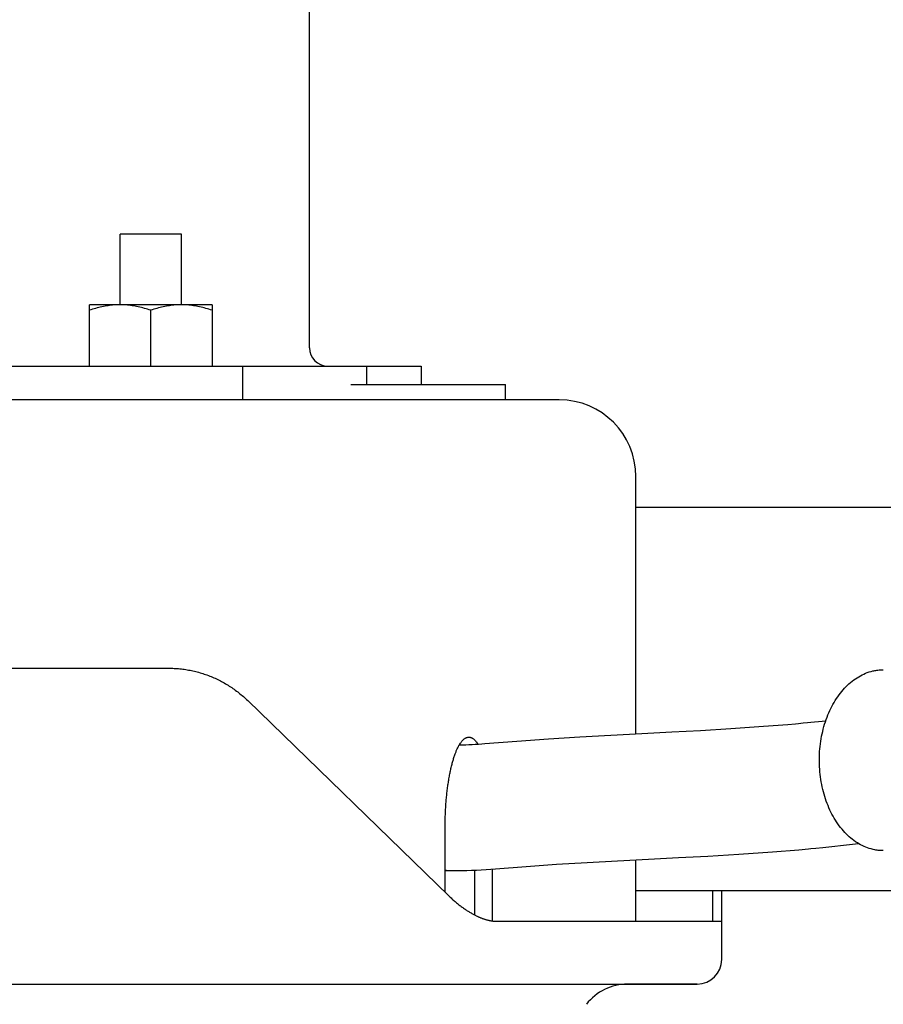
# Model space of a CAD drawing. Extents: x -524 to 1088, y -313 to 560.
# Drawn here: x 22 to 79, y -193 to -129 of the extents above; entities that cross this region are included whole.
import ezdxf

# ---------------------------------------------------------------- set-up
doc = ezdxf.new("R2010")
doc.units = 0
doc.header["$LTSCALE"] = 20
doc.layers.add('DETAIL', color=5, linetype='CONTINUOUS')
doc.layers.add('OUTLINE', color=3, linetype='CONTINUOUS')

msp = doc.modelspace()

# ---------------------------------------------------------------- linework, layer by layer
at = {"layer": 'DETAIL', "color": 5, "linetype": 'CONTINUOUS'}
for p, q in [((41.2, -150.1), (41.2, -127.178)), ((28.854, -147.3), (28.854, -142.7)), ((32.854, -142.7), (28.854, -142.7)), ((32.854, -147.3), (32.854, -142.7)), ((26.854, -151.3), (26.854, -147.3)), ((34.854, -147.3), (26.854, -147.3)), ((26.954, -147.625), (26.854, -147.657)), ((27.055, -147.593), (26.954, -147.625)), ((27.156, -147.562), (27.055, -147.593)), ((27.055, -147.593), (27.055, -147.593)), ((27.258, -147.533), (27.156, -147.562)), ((27.36, -147.506), (27.258, -147.533)), ((27.258, -147.533), (27.258, -147.533)), ((27.462, -147.479), (27.36, -147.506)), ((27.564, -147.455), (27.462, -147.479)), ((27.462, -147.479), (27.462, -147.479)), ((27.668, -147.432), (27.564, -147.455)), ((27.772, -147.41), (27.668, -147.432)), ((27.668, -147.432), (27.668, -147.432)), ((27.875, -147.39), (27.772, -147.41)), ((27.973, -147.373), (27.875, -147.39)), ((27.875, -147.39), (27.875, -147.39)), ((28.069, -147.359), (27.973, -147.373)), ((28.167, -147.345), (28.069, -147.359)), ((28.069, -147.359), (28.069, -147.359)), ((28.265, -147.333), (28.167, -147.345)), ((28.363, -147.323), (28.265, -147.333)), ((28.265, -147.333), (28.265, -147.333)), ((28.461, -147.315), (28.363, -147.323)), ((28.559, -147.308), (28.461, -147.315)), ((28.461, -147.315), (28.461, -147.315)), ((28.657, -147.304), (28.559, -147.308)), ((28.755, -147.301), (28.657, -147.304)), ((28.657, -147.304), (28.657, -147.304)), ((28.854, -147.3), (28.755, -147.301)), ((28.952, -147.301), (28.854, -147.3)), ((29.05, -147.304), (28.952, -147.301)), ((29.149, -147.308), (29.05, -147.304)), ((29.05, -147.304), (29.05, -147.304)), ((29.247, -147.315), (29.149, -147.308)), ((29.345, -147.323), (29.247, -147.315)), ((29.247, -147.315), (29.247, -147.315)), ((29.443, -147.333), (29.345, -147.323)), ((29.541, -147.345), (29.443, -147.333)), ((29.443, -147.333), (29.443, -147.333)), ((29.638, -147.359), (29.541, -147.345)), ((29.734, -147.373), (29.638, -147.359)), ((29.638, -147.359), (29.638, -147.359)), ((29.832, -147.39), (29.734, -147.373)), ((29.935, -147.41), (29.832, -147.39)), ((29.832, -147.39), (29.832, -147.39)), ((30.04, -147.432), (29.935, -147.41)), ((30.143, -147.455), (30.04, -147.432)), ((30.04, -147.432), (30.04, -147.432)), ((30.246, -147.479), (30.143, -147.455)), ((30.348, -147.506), (30.246, -147.479)), ((30.246, -147.479), (30.246, -147.479)), ((30.45, -147.533), (30.348, -147.506)), ((30.552, -147.562), (30.45, -147.533)), ((30.45, -147.533), (30.45, -147.533)), ((30.653, -147.593), (30.552, -147.562)), ((30.753, -147.625), (30.653, -147.593)), ((30.653, -147.593), (30.653, -147.593)), ((30.854, -147.657), (30.753, -147.625)), ((30.954, -147.625), (30.854, -147.657)), ((30.854, -151.3), (30.854, -147.657)), ((31.055, -147.593), (30.954, -147.625)), ((31.156, -147.562), (31.055, -147.593)), ((31.055, -147.593), (31.055, -147.593)), ((31.258, -147.533), (31.156, -147.562)), ((31.36, -147.506), (31.258, -147.533)), ((31.258, -147.533), (31.258, -147.533)), ((31.462, -147.479), (31.36, -147.506)), ((31.564, -147.455), (31.462, -147.479)), ((31.462, -147.479), (31.462, -147.479)), ((31.668, -147.432), (31.564, -147.455)), ((31.772, -147.41), (31.668, -147.432)), ((31.668, -147.432), (31.668, -147.432)), ((31.875, -147.39), (31.772, -147.41)), ((31.973, -147.373), (31.875, -147.39)), ((31.875, -147.39), (31.875, -147.39)), ((32.069, -147.359), (31.973, -147.373)), ((32.167, -147.345), (32.069, -147.359)), ((32.069, -147.359), (32.069, -147.359)), ((32.265, -147.333), (32.167, -147.345)), ((32.363, -147.323), (32.265, -147.333)), ((32.265, -147.333), (32.265, -147.333)), ((32.461, -147.315), (32.363, -147.323)), ((32.559, -147.308), (32.461, -147.315)), ((32.461, -147.315), (32.461, -147.315)), ((32.657, -147.304), (32.559, -147.308)), ((32.755, -147.301), (32.657, -147.304)), ((32.657, -147.304), (32.657, -147.304)), ((32.854, -147.3), (32.755, -147.301)), ((32.952, -147.301), (32.854, -147.3)), ((33.05, -147.304), (32.952, -147.301)), ((33.149, -147.308), (33.05, -147.304)), ((33.05, -147.304), (33.05, -147.304)), ((33.247, -147.315), (33.149, -147.308)), ((33.345, -147.323), (33.247, -147.315)), ((33.247, -147.315), (33.247, -147.315)), ((33.443, -147.333), (33.345, -147.323)), ((33.541, -147.345), (33.443, -147.333)), ((33.443, -147.333), (33.443, -147.333)), ((33.638, -147.359), (33.541, -147.345)), ((33.734, -147.373), (33.638, -147.359)), ((33.638, -147.359), (33.638, -147.359)), ((33.832, -147.39), (33.734, -147.373)), ((33.935, -147.41), (33.832, -147.39)), ((33.832, -147.39), (33.832, -147.39)), ((34.04, -147.432), (33.935, -147.41)), ((34.143, -147.455), (34.04, -147.432)), ((34.04, -147.432), (34.04, -147.432)), ((34.246, -147.479), (34.143, -147.455)), ((34.348, -147.506), (34.246, -147.479)), ((34.246, -147.479), (34.246, -147.479)), ((34.45, -147.533), (34.348, -147.506)), ((34.552, -147.562), (34.45, -147.533)), ((34.45, -147.533), (34.45, -147.533)), ((34.653, -147.593), (34.552, -147.562)), ((34.753, -147.625), (34.653, -147.593)), ((34.653, -147.593), (34.653, -147.593)), ((34.854, -147.657), (34.753, -147.625)), ((34.854, -147.3), (34.854, -151.3)), ((-6.5, -151.3), (48.5, -151.3)), ((36.854, -153.5), (36.854, -151.3)), ((44.958, -152.5), (44.958, -151.3)), ((48.5, -151.3), (48.5, -152.5)), ((43.903, -152.5), (54, -152.5)), ((54, -153.5), (54, -152.5)), ((57.5, -153.5), (-57.5, -153.5)), ((62.5, -175.281), (62.5, -158.5)), ((62.5, -160.5), (91.814, -160.5)), ((-32.001, -171), (32.001, -171)), ((32.001, -171), (32.096, -171.001)), ((32.096, -171.001), (32.191, -171.002)), ((32.191, -171.002), (32.191, -171.002)), ((32.191, -171.002), (32.286, -171.005)), ((32.286, -171.005), (32.381, -171.01)), ((32.381, -171.01), (32.381, -171.01)), ((32.381, -171.01), (32.476, -171.015)), ((32.476, -171.015), (32.571, -171.022)), ((32.571, -171.022), (32.571, -171.022)), ((32.571, -171.022), (32.666, -171.03)), ((32.666, -171.03), (32.761, -171.039)), ((32.761, -171.039), (32.761, -171.039)), ((32.761, -171.039), (32.855, -171.05)), ((32.855, -171.05), (32.95, -171.061)), ((32.95, -171.061), (32.95, -171.061)), ((32.95, -171.061), (33.045, -171.074)), ((33.045, -171.074), (33.139, -171.088)), ((33.139, -171.088), (33.139, -171.088)), ((33.139, -171.088), (33.233, -171.103)), ((33.233, -171.103), (33.327, -171.12)), ((33.327, -171.12), (33.327, -171.12)), ((33.327, -171.12), (33.421, -171.138)), ((33.421, -171.138), (33.515, -171.157)), ((33.515, -171.157), (33.515, -171.157)), ((33.515, -171.157), (33.608, -171.177)), ((33.608, -171.177), (33.701, -171.198)), ((33.701, -171.198), (33.701, -171.198)), ((33.701, -171.198), (33.794, -171.221)), ((33.794, -171.221), (33.887, -171.245)), ((33.887, -171.245), (33.887, -171.245)), ((33.887, -171.245), (33.979, -171.27)), ((33.979, -171.27), (34.07, -171.296)), ((34.07, -171.296), (34.07, -171.296)), ((34.07, -171.296), (34.161, -171.323)), ((34.161, -171.323), (34.252, -171.352)), ((34.252, -171.352), (34.252, -171.352)), ((34.252, -171.352), (34.343, -171.381)), ((34.343, -171.381), (34.433, -171.412)), ((34.433, -171.412), (34.433, -171.412)), ((34.433, -171.412), (34.522, -171.444)), ((77.143, -171.494), (77.254, -171.437)), ((77.254, -171.437), (77.367, -171.383)), ((77.254, -171.437), (77.254, -171.437)), ((77.367, -171.383), (77.48, -171.334)), ((77.48, -171.334), (77.593, -171.289)), ((77.48, -171.334), (77.48, -171.334)), ((77.593, -171.289), (77.713, -171.248)), ((77.713, -171.248), (77.84, -171.211)), ((77.713, -171.248), (77.713, -171.248)), ((77.84, -171.211), (77.951, -171.181)), ((77.951, -171.181), (78.028, -171.164)), ((77.951, -171.181), (77.951, -171.181)), ((78.028, -171.164), (78.088, -171.152)), ((78.088, -171.152), (78.154, -171.141)), ((78.088, -171.152), (78.088, -171.152)), ((78.154, -171.141), (78.225, -171.13)), ((78.225, -171.13), (78.295, -171.121)), ((78.225, -171.13), (78.225, -171.13)), ((78.295, -171.121), (78.364, -171.114)), ((78.364, -171.114), (78.433, -171.108)), ((78.364, -171.114), (78.364, -171.114)), ((78.433, -171.108), (78.503, -171.104)), ((78.503, -171.104), (78.573, -171.102)), ((78.503, -171.104), (78.503, -171.104)), ((78.573, -171.102), (78.642, -171.101)), ((34.522, -171.444), (34.612, -171.477)), ((34.612, -171.477), (34.612, -171.477)), ((34.612, -171.477), (34.7, -171.512)), ((34.7, -171.512), (34.789, -171.547)), ((34.789, -171.547), (34.789, -171.547)), ((34.789, -171.547), (34.877, -171.584)), ((34.877, -171.584), (34.964, -171.621)), ((34.964, -171.621), (34.964, -171.621)), ((34.964, -171.621), (35.051, -171.66)), ((35.051, -171.66), (35.138, -171.7)), ((35.138, -171.7), (35.138, -171.7)), ((35.138, -171.7), (35.224, -171.741)), ((35.224, -171.741), (35.309, -171.784)), ((35.309, -171.784), (35.309, -171.784)), ((35.309, -171.784), (35.394, -171.827)), ((35.394, -171.827), (35.479, -171.871)), ((35.479, -171.871), (35.479, -171.871)), ((35.479, -171.871), (35.563, -171.917)), ((35.563, -171.917), (35.646, -171.963)), ((35.646, -171.963), (35.646, -171.963)), ((35.646, -171.963), (35.729, -172.011)), ((35.729, -172.011), (35.812, -172.06)), ((35.812, -172.06), (35.812, -172.06)), ((35.812, -172.06), (35.894, -172.11)), ((76.3, -172.117), (76.399, -172.024)), ((76.399, -172.024), (76.501, -171.935)), ((76.399, -172.024), (76.399, -172.024)), ((76.501, -171.935), (76.607, -171.849)), ((76.607, -171.849), (76.716, -171.766)), ((76.607, -171.849), (76.607, -171.849)), ((76.716, -171.766), (76.826, -171.688)), ((76.826, -171.688), (76.931, -171.619)), ((76.826, -171.688), (76.826, -171.688)), ((76.931, -171.619), (77.035, -171.555)), ((77.035, -171.555), (77.143, -171.494)), ((77.035, -171.555), (77.035, -171.555)), ((35.894, -172.11), (35.975, -172.162)), ((35.975, -172.162), (35.975, -172.162)), ((35.975, -172.162), (36.056, -172.214)), ((36.056, -172.214), (36.136, -172.267)), ((36.136, -172.267), (36.136, -172.267)), ((36.136, -172.267), (36.215, -172.321)), ((36.215, -172.321), (36.293, -172.376)), ((36.293, -172.376), (36.293, -172.376)), ((36.293, -172.376), (36.371, -172.433)), ((36.371, -172.433), (36.448, -172.49)), ((36.448, -172.49), (36.448, -172.49)), ((36.448, -172.49), (36.525, -172.548)), ((36.525, -172.548), (36.601, -172.607)), ((36.601, -172.607), (36.601, -172.607)), ((36.601, -172.607), (36.675, -172.667)), ((36.675, -172.667), (36.75, -172.728)), ((75.757, -172.738), (75.846, -172.621)), ((75.846, -172.621), (75.932, -172.514)), ((75.846, -172.621), (75.846, -172.621)), ((75.932, -172.514), (76.019, -172.412)), ((76.019, -172.412), (76.109, -172.311)), ((76.019, -172.412), (76.019, -172.412)), ((76.109, -172.311), (76.203, -172.212)), ((76.203, -172.212), (76.3, -172.117)), ((76.203, -172.212), (76.203, -172.212)), ((36.75, -172.728), (36.75, -172.728)), ((36.75, -172.728), (36.823, -172.79)), ((36.823, -172.79), (36.896, -172.853)), ((36.896, -172.853), (36.896, -172.853)), ((36.896, -172.853), (36.967, -172.917)), ((36.967, -172.917), (37.038, -172.982)), ((37.038, -172.982), (37.038, -172.982)), ((37.038, -172.982), (37.108, -173.047)), ((37.108, -173.047), (37.178, -173.114)), ((37.178, -173.114), (50.291, -185.841)), ((75.353, -173.369), (75.427, -173.239)), ((75.427, -173.239), (75.504, -173.111)), ((75.504, -173.111), (75.584, -172.986)), ((75.504, -173.111), (75.504, -173.111)), ((75.584, -172.986), (75.668, -172.862)), ((75.668, -172.862), (75.757, -172.738)), ((75.668, -172.862), (75.668, -172.862)), ((75.028, -174.052), (75.09, -173.905)), ((75.09, -173.905), (75.152, -173.767)), ((75.09, -173.905), (75.09, -173.905)), ((75.152, -173.767), (75.215, -173.634)), ((75.215, -173.634), (75.283, -173.501)), ((75.215, -173.634), (75.215, -173.634)), ((75.283, -173.501), (75.353, -173.369)), ((75.353, -173.369), (75.353, -173.369)), ((72.415, -174.665), (72.919, -174.624)), ((72.918, -174.621), (73.101, -174.603)), ((72.919, -174.624), (72.918, -174.621)), ((72.918, -174.621), (72.918, -174.621)), ((73.101, -174.603), (73.419, -174.574)), ((73.419, -174.574), (73.686, -174.549)), ((73.419, -174.574), (73.419, -174.574)), ((73.686, -174.549), (73.916, -174.526)), ((73.916, -174.526), (74.158, -174.502)), ((73.916, -174.526), (73.916, -174.526)), ((74.158, -174.502), (74.41, -174.476)), ((74.41, -174.476), (74.657, -174.449)), ((74.41, -174.476), (74.41, -174.476)), ((74.657, -174.449), (74.901, -174.423)), ((74.812, -174.658), (74.861, -174.505)), ((74.861, -174.505), (74.913, -174.354)), ((74.861, -174.505), (74.861, -174.505)), ((74.913, -174.354), (74.969, -174.203)), ((74.969, -174.203), (75.028, -174.052)), ((74.969, -174.203), (74.969, -174.203)), ((60.876, -175.366), (62.892, -175.26)), ((62.892, -175.26), (64.846, -175.158)), ((64.846, -175.158), (66.722, -175.058)), ((64.846, -175.158), (64.846, -175.158)), ((66.722, -175.058), (68.698, -174.938)), ((68.698, -174.938), (70.82, -174.787)), ((68.698, -174.938), (68.698, -174.938)), ((70.82, -174.787), (72.415, -174.665)), ((72.415, -174.665), (72.415, -174.665)), ((74.619, -175.437), (74.651, -175.279)), ((74.651, -175.279), (74.686, -175.123)), ((74.686, -175.123), (74.725, -174.968)), ((74.686, -175.123), (74.686, -175.123)), ((74.725, -174.968), (74.767, -174.813)), ((74.767, -174.813), (74.812, -174.658)), ((74.767, -174.813), (74.767, -174.813)), ((51.004, -175.968), (51.026, -175.932)), ((51.026, -175.932), (51.049, -175.897)), ((51.026, -175.932), (51.026, -175.932)), ((51.049, -175.897), (51.074, -175.862)), ((51.074, -175.862), (51.1, -175.826)), ((51.074, -175.862), (51.074, -175.862)), ((51.1, -175.826), (51.125, -175.794)), ((51.125, -175.794), (51.146, -175.767)), ((51.125, -175.794), (51.125, -175.794)), ((51.146, -175.767), (51.166, -175.744)), ((51.166, -175.744), (51.188, -175.72)), ((51.166, -175.744), (51.166, -175.744)), ((51.188, -175.72), (51.21, -175.696)), ((51.21, -175.696), (51.234, -175.673)), ((51.21, -175.696), (51.21, -175.696)), ((51.234, -175.673), (51.257, -175.651)), ((51.257, -175.651), (51.282, -175.63)), ((51.257, -175.651), (51.257, -175.651)), ((51.282, -175.63), (51.308, -175.61)), ((51.308, -175.61), (51.335, -175.591)), ((51.308, -175.61), (51.308, -175.61)), ((51.335, -175.591), (51.362, -175.574)), ((51.362, -175.574), (51.385, -175.56)), ((51.362, -175.574), (51.362, -175.574)), ((51.385, -175.56), (51.407, -175.549)), ((51.407, -175.549), (51.431, -175.539)), ((51.407, -175.549), (51.407, -175.549)), ((51.431, -175.539), (51.455, -175.529)), ((51.455, -175.529), (51.479, -175.52)), ((51.455, -175.529), (51.455, -175.529)), ((51.479, -175.52), (51.504, -175.513)), ((51.504, -175.513), (51.529, -175.508)), ((51.504, -175.513), (51.504, -175.513)), ((51.529, -175.508), (51.554, -175.503)), ((51.554, -175.503), (51.579, -175.501)), ((51.554, -175.503), (51.554, -175.503)), ((51.579, -175.501), (51.605, -175.5)), ((51.605, -175.5), (51.63, -175.501)), ((51.63, -175.501), (51.655, -175.503)), ((51.655, -175.503), (51.655, -175.503)), ((51.655, -175.503), (51.681, -175.508)), ((51.681, -175.508), (51.706, -175.513)), ((51.706, -175.513), (51.706, -175.513)), ((51.706, -175.513), (51.73, -175.52)), ((51.73, -175.52), (51.755, -175.529)), ((51.755, -175.529), (51.755, -175.529)), ((51.755, -175.529), (51.779, -175.539)), ((51.779, -175.539), (51.802, -175.549)), ((51.802, -175.549), (51.802, -175.549)), ((51.802, -175.549), (51.824, -175.56)), ((51.824, -175.56), (51.848, -175.574)), ((51.848, -175.574), (51.848, -175.574)), ((51.848, -175.574), (51.874, -175.591)), ((51.874, -175.591), (51.902, -175.61)), ((51.902, -175.61), (51.902, -175.61)), ((51.902, -175.61), (51.928, -175.63)), ((51.928, -175.63), (51.952, -175.651)), ((51.952, -175.651), (51.952, -175.651)), ((51.952, -175.651), (51.976, -175.673)), ((51.976, -175.673), (51.999, -175.696)), ((51.999, -175.696), (51.999, -175.696)), ((51.999, -175.696), (52.021, -175.719)), ((52.021, -175.719), (52.043, -175.744)), ((52.043, -175.744), (52.043, -175.744)), ((52.043, -175.744), (52.066, -175.77)), ((52.066, -175.77), (52.085, -175.794)), ((52.085, -175.794), (52.085, -175.794)), ((52.085, -175.794), (52.098, -175.81)), ((52.098, -175.81), (52.108, -175.824)), ((52.108, -175.824), (52.108, -175.824)), ((52.108, -175.824), (52.119, -175.839)), ((52.119, -175.839), (52.13, -175.854)), ((52.13, -175.854), (52.13, -175.854)), ((52.13, -175.854), (52.142, -175.87)), ((52.142, -175.87), (52.152, -175.885)), ((52.152, -175.885), (52.152, -175.885)), ((52.152, -175.885), (52.163, -175.901)), ((52.163, -175.901), (52.173, -175.917)), ((52.173, -175.917), (52.173, -175.917)), ((52.173, -175.917), (52.184, -175.933)), ((52.184, -175.933), (52.194, -175.949)), ((52.649, -175.915), (54.735, -175.753)), ((54.735, -175.753), (56.804, -175.605)), ((56.804, -175.605), (58.848, -175.478)), ((56.804, -175.605), (56.804, -175.605)), ((58.848, -175.478), (60.876, -175.366)), ((60.876, -175.366), (60.876, -175.366)), ((74.519, -176.097), (74.539, -175.931)), ((74.539, -175.931), (74.562, -175.766)), ((74.562, -175.766), (74.589, -175.601)), ((74.562, -175.766), (74.562, -175.766)), ((74.589, -175.601), (74.619, -175.437)), ((74.619, -175.437), (74.619, -175.437)), ((50.711, -176.594), (50.729, -176.546)), ((50.729, -176.546), (50.748, -176.496)), ((50.729, -176.546), (50.729, -176.546)), ((50.748, -176.496), (50.768, -176.446)), ((50.768, -176.446), (50.788, -176.396)), ((50.768, -176.446), (50.768, -176.446)), ((50.788, -176.396), (50.809, -176.347)), ((50.809, -176.347), (50.83, -176.299)), ((50.809, -176.347), (50.809, -176.347)), ((50.83, -176.299), (50.853, -176.25)), ((50.853, -176.25), (50.877, -176.2)), ((50.853, -176.25), (50.853, -176.25)), ((50.877, -176.2), (50.9, -176.154)), ((50.9, -176.154), (50.92, -176.115)), ((50.9, -176.154), (50.9, -176.154)), ((50.92, -176.115), (50.939, -176.079)), ((50.939, -176.079), (50.96, -176.042)), ((50.939, -176.079), (50.939, -176.079)), ((50.96, -176.042), (50.981, -176.005)), ((50.981, -176.005), (51.004, -175.968)), ((50.981, -176.005), (50.981, -176.005)), ((74.48, -176.595), (74.489, -176.429)), ((74.489, -176.429), (74.503, -176.262)), ((74.489, -176.429), (74.489, -176.429)), ((74.503, -176.262), (74.519, -176.097)), ((74.519, -176.097), (74.519, -176.097)), ((50.507, -177.257), (50.523, -177.194)), ((50.523, -177.194), (50.54, -177.134)), ((50.54, -177.134), (50.557, -177.073)), ((50.54, -177.134), (50.54, -177.134)), ((50.557, -177.073), (50.574, -177.011)), ((50.574, -177.011), (50.593, -176.949)), ((50.574, -177.011), (50.574, -177.011)), ((50.593, -176.949), (50.611, -176.888)), ((50.611, -176.888), (50.63, -176.828)), ((50.611, -176.888), (50.611, -176.888)), ((50.63, -176.828), (50.65, -176.767)), ((50.65, -176.767), (50.671, -176.705)), ((50.65, -176.767), (50.65, -176.767)), ((50.671, -176.705), (50.692, -176.646)), ((50.692, -176.646), (50.711, -176.594)), ((50.692, -176.646), (50.692, -176.646)), ((74.47, -176.928), (74.473, -176.762)), ((74.47, -177.095), (74.47, -176.928)), ((74.474, -177.261), (74.47, -177.095)), ((74.47, -177.095), (74.47, -177.095)), ((74.473, -176.762), (74.48, -176.595)), ((74.473, -176.762), (74.473, -176.762)), ((50.362, -177.9), (50.376, -177.829)), ((50.376, -177.829), (50.391, -177.758)), ((50.376, -177.829), (50.376, -177.829)), ((50.391, -177.758), (50.406, -177.686)), ((50.406, -177.686), (50.422, -177.614)), ((50.406, -177.686), (50.406, -177.686)), ((50.422, -177.614), (50.438, -177.542)), ((50.438, -177.542), (50.454, -177.471)), ((50.438, -177.542), (50.438, -177.542)), ((50.454, -177.471), (50.471, -177.4)), ((50.471, -177.4), (50.489, -177.327)), ((50.471, -177.4), (50.471, -177.4)), ((50.489, -177.327), (50.507, -177.257)), ((50.507, -177.257), (50.507, -177.257)), ((74.481, -177.427), (74.474, -177.261)), ((74.491, -177.593), (74.481, -177.427)), ((74.481, -177.427), (74.481, -177.427)), ((74.504, -177.759), (74.491, -177.593)), ((74.521, -177.925), (74.504, -177.759)), ((74.504, -177.759), (74.504, -177.759)), ((50.255, -178.535), (50.267, -178.454)), ((50.267, -178.454), (50.279, -178.374)), ((50.267, -178.454), (50.267, -178.454)), ((50.279, -178.374), (50.292, -178.294)), ((50.292, -178.294), (50.306, -178.214)), ((50.292, -178.294), (50.292, -178.294)), ((50.306, -178.214), (50.319, -178.133)), ((50.319, -178.133), (50.334, -178.052)), ((50.319, -178.133), (50.319, -178.133)), ((50.334, -178.052), (50.348, -177.973)), ((50.348, -177.973), (50.362, -177.9)), ((50.348, -177.973), (50.348, -177.973)), ((74.542, -178.09), (74.521, -177.925)), ((74.565, -178.254), (74.542, -178.09)), ((74.542, -178.09), (74.542, -178.09)), ((74.592, -178.419), (74.565, -178.254)), ((74.623, -178.583), (74.592, -178.419)), ((74.592, -178.419), (74.592, -178.419)), ((50.169, -179.21), (50.179, -179.123)), ((50.179, -179.123), (50.189, -179.037)), ((50.179, -179.123), (50.179, -179.123)), ((50.189, -179.037), (50.199, -178.95)), ((50.199, -178.95), (50.21, -178.862)), ((50.199, -178.95), (50.199, -178.95)), ((50.21, -178.862), (50.221, -178.776)), ((50.221, -178.776), (50.232, -178.695)), ((50.221, -178.776), (50.221, -178.776)), ((50.232, -178.695), (50.243, -178.615)), ((50.243, -178.615), (50.255, -178.535)), ((50.243, -178.615), (50.243, -178.615)), ((74.656, -178.745), (74.623, -178.583)), ((74.692, -178.901), (74.656, -178.745)), ((74.656, -178.745), (74.656, -178.745)), ((74.731, -179.055), (74.692, -178.901)), ((74.773, -179.209), (74.731, -179.055)), ((74.731, -179.055), (74.731, -179.055)), ((50.113, -179.829), (50.12, -179.737)), ((50.12, -179.737), (50.128, -179.646)), ((50.128, -179.646), (50.135, -179.558)), ((50.128, -179.646), (50.128, -179.646)), ((50.135, -179.558), (50.143, -179.472)), ((50.143, -179.472), (50.152, -179.385)), ((50.143, -179.472), (50.143, -179.472)), ((50.152, -179.385), (50.16, -179.297)), ((50.16, -179.297), (50.169, -179.21)), ((50.16, -179.297), (50.16, -179.297)), ((74.819, -179.362), (74.773, -179.209)), ((74.867, -179.514), (74.819, -179.362)), ((74.819, -179.362), (74.819, -179.362)), ((74.92, -179.665), (74.867, -179.514)), ((74.975, -179.814), (74.92, -179.665)), ((74.92, -179.665), (74.92, -179.665)), ((50.075, -180.469), (50.079, -180.378)), ((50.079, -180.378), (50.084, -180.287)), ((50.079, -180.378), (50.079, -180.378)), ((50.084, -180.287), (50.089, -180.195)), ((50.089, -180.195), (50.095, -180.103)), ((50.089, -180.195), (50.089, -180.195)), ((50.095, -180.103), (50.1, -180.012)), ((50.1, -180.012), (50.107, -179.92)), ((50.1, -180.012), (50.1, -180.012)), ((50.107, -179.92), (50.113, -179.829)), ((50.113, -179.829), (50.113, -179.829)), ((75.034, -179.963), (74.975, -179.814)), ((75.097, -180.111), (75.034, -179.963)), ((75.034, -179.963), (75.034, -179.963)), ((75.162, -180.255), (75.097, -180.111)), ((75.227, -180.39), (75.162, -180.255)), ((75.162, -180.255), (75.162, -180.255)), ((75.294, -180.52), (75.227, -180.39)), ((50.055, -181.124), (50.057, -181.031)), ((50.057, -181.031), (50.059, -180.937)), ((50.059, -180.937), (50.061, -180.843)), ((50.059, -180.937), (50.059, -180.937)), ((50.061, -180.843), (50.064, -180.749)), ((50.064, -180.749), (50.067, -180.655)), ((50.064, -180.749), (50.064, -180.749)), ((50.067, -180.655), (50.071, -180.561)), ((50.071, -180.561), (50.075, -180.469)), ((50.071, -180.561), (50.071, -180.561)), ((75.364, -180.65), (75.294, -180.52)), ((75.294, -180.52), (75.294, -180.52)), ((75.437, -180.778), (75.364, -180.65)), ((75.514, -180.905), (75.437, -180.778)), ((75.437, -180.778), (75.437, -180.778)), ((75.594, -181.029), (75.514, -180.905)), ((75.677, -181.151), (75.594, -181.029)), ((75.594, -181.029), (75.594, -181.029)), ((50.052, -181.406), (50.053, -181.312)), ((50.052, -181.5), (50.052, -181.406)), ((50.052, -185.609), (50.052, -181.5)), ((50.053, -181.312), (50.054, -181.218)), ((50.053, -181.312), (50.053, -181.312)), ((50.054, -181.218), (50.055, -181.124)), ((50.055, -181.124), (50.055, -181.124)), ((75.764, -181.271), (75.677, -181.151)), ((75.855, -181.391), (75.764, -181.271)), ((75.764, -181.271), (75.764, -181.271)), ((75.947, -181.504), (75.855, -181.391)), ((76.036, -181.607), (75.947, -181.504)), ((75.947, -181.504), (75.947, -181.504)), ((76.125, -181.705), (76.036, -181.607)), ((76.217, -181.802), (76.125, -181.705)), ((76.125, -181.705), (76.125, -181.705)), ((76.314, -181.896), (76.217, -181.802)), ((76.413, -181.987), (76.314, -181.896)), ((76.314, -181.896), (76.314, -181.896)), ((76.514, -182.075), (76.413, -181.987)), ((76.618, -182.16), (76.514, -182.075)), ((76.514, -182.075), (76.514, -182.075)), ((76.725, -182.241), (76.618, -182.16)), ((76.837, -182.319), (76.725, -182.241)), ((76.725, -182.241), (76.725, -182.241)), ((76.948, -182.392), (76.837, -182.319)), ((69.218, -183.125), (71.418, -182.967)), ((71.418, -182.967), (73.12, -182.835)), ((73.12, -182.835), (73.759, -182.781)), ((73.12, -182.835), (73.12, -182.835)), ((73.759, -182.781), (73.905, -182.764)), ((73.905, -182.764), (74.231, -182.733)), ((73.905, -182.764), (73.905, -182.764)), ((74.231, -182.733), (74.689, -182.689)), ((74.689, -182.689), (75.097, -182.649)), ((74.689, -182.689), (74.689, -182.689)), ((75.097, -182.649), (75.47, -182.609)), ((75.47, -182.609), (75.854, -182.568)), ((75.47, -182.609), (75.47, -182.609)), ((75.854, -182.568), (76.248, -182.524)), ((76.248, -182.524), (76.638, -182.478)), ((76.248, -182.524), (76.248, -182.524)), ((76.638, -182.478), (77.024, -182.432)), ((77.055, -182.456), (76.948, -182.392)), ((76.948, -182.392), (76.948, -182.392)), ((77.161, -182.515), (77.055, -182.456)), ((77.27, -182.571), (77.161, -182.515)), ((77.161, -182.515), (77.161, -182.515)), ((77.382, -182.624), (77.27, -182.571)), ((77.496, -182.673), (77.382, -182.624)), ((77.382, -182.624), (77.382, -182.624)), ((77.61, -182.717), (77.496, -182.673)), ((77.724, -182.756), (77.61, -182.717)), ((77.61, -182.717), (77.61, -182.717)), ((77.845, -182.791), (77.724, -182.756)), ((77.974, -182.823), (77.845, -182.791)), ((77.845, -182.791), (77.845, -182.791)), ((78.084, -182.847), (77.974, -182.823)), ((78.15, -182.859), (78.084, -182.847)), ((78.084, -182.847), (78.084, -182.847)), ((78.195, -182.866), (78.15, -182.859)), ((78.247, -182.873), (78.195, -182.866)), ((78.195, -182.866), (78.195, -182.866)), ((78.306, -182.88), (78.247, -182.873)), ((78.362, -182.886), (78.306, -182.88)), ((78.306, -182.88), (78.306, -182.88)), ((78.417, -182.891), (78.362, -182.886)), ((78.473, -182.895), (78.417, -182.891)), ((78.417, -182.891), (78.417, -182.891)), ((78.529, -182.897), (78.473, -182.895)), ((78.586, -182.898), (78.529, -182.897)), ((78.529, -182.897), (78.529, -182.897)), ((78.642, -182.899), (78.586, -182.898)), ((59.317, -183.668), (61.311, -183.56)), ((61.311, -183.56), (63.314, -183.454)), ((61.311, -183.56), (61.311, -183.56)), ((62.5, -187.5), (62.5, -183.497)), ((63.314, -183.454), (65.277, -183.352)), ((65.277, -183.352), (67.186, -183.25)), ((65.277, -183.352), (65.277, -183.352)), ((67.186, -183.25), (69.218, -183.125)), ((69.218, -183.125), (69.218, -183.125)), ((50.052, -184.189), (50.064, -184.19)), ((50.064, -184.19), (50.076, -184.19)), ((50.076, -184.19), (50.076, -184.19)), ((50.076, -184.19), (50.089, -184.19)), ((50.089, -184.19), (50.099, -184.191)), ((50.099, -184.191), (50.099, -184.191)), ((50.099, -184.191), (50.108, -184.191)), ((50.108, -184.191), (50.123, -184.191)), ((50.147, -184.192), (50.109, -184.191)), ((50.109, -184.191), (50.17, -184.192)), ((50.123, -184.191), (50.123, -184.191)), ((50.123, -184.191), (50.148, -184.192)), ((50.148, -184.192), (50.147, -184.192)), ((50.147, -184.192), (50.147, -184.192)), ((50.17, -184.192), (50.17, -184.192)), ((50.17, -184.192), (50.446, -184.196)), ((50.446, -184.196), (50.82, -184.198)), ((50.82, -184.198), (51.156, -184.196)), ((50.82, -184.198), (50.82, -184.198)), ((51.156, -184.196), (51.464, -184.189)), ((51.464, -184.189), (51.78, -184.18)), ((51.464, -184.189), (51.464, -184.189)), ((51.78, -184.18), (52.102, -184.167)), ((51.999, -187.101), (51.999, -184.171)), ((52.102, -184.167), (52.419, -184.151)), ((52.102, -184.167), (52.102, -184.167)), ((52.419, -184.151), (52.731, -184.132)), ((52.731, -184.132), (53.042, -184.109)), ((52.731, -184.132), (52.731, -184.132)), ((53.042, -184.109), (53.351, -184.085)), ((53.158, -187.487), (53.158, -184.1)), ((53.351, -184.085), (55.343, -183.931)), ((55.343, -183.931), (57.332, -183.79)), ((57.332, -183.79), (59.317, -183.668)), ((57.332, -183.79), (57.332, -183.79)), ((62.5, -185.5), (93.936, -185.5)), ((67.5, -185.5), (67.5, -187.5)), ((68.1, -190), (68.1, -185.5)), ((50.291, -185.841), (50.341, -185.889)), ((50.341, -185.889), (50.392, -185.937)), ((50.392, -185.937), (50.392, -185.937)), ((50.392, -185.937), (50.443, -185.985)), ((50.443, -185.985), (50.494, -186.032)), ((50.494, -186.032), (50.494, -186.032)), ((50.494, -186.032), (50.546, -186.079)), ((50.546, -186.079), (50.598, -186.125)), ((50.598, -186.125), (50.598, -186.125)), ((50.598, -186.125), (50.65, -186.171)), ((50.65, -186.171), (50.703, -186.217)), ((50.703, -186.217), (50.703, -186.217)), ((50.703, -186.217), (50.757, -186.262)), ((50.757, -186.262), (50.81, -186.306)), ((50.81, -186.306), (50.81, -186.306)), ((50.81, -186.306), (50.86, -186.347)), ((50.86, -186.347), (50.909, -186.386)), ((50.909, -186.386), (50.909, -186.386)), ((50.909, -186.386), (50.958, -186.426)), ((50.958, -186.426), (51.009, -186.465)), ((51.009, -186.465), (51.009, -186.465)), ((51.009, -186.465), (51.059, -186.504)), ((51.059, -186.504), (51.11, -186.542)), ((51.11, -186.542), (51.11, -186.542)), ((51.11, -186.542), (51.161, -186.579)), ((51.161, -186.579), (51.213, -186.617)), ((51.213, -186.617), (51.213, -186.617)), ((51.213, -186.617), (51.265, -186.654)), ((51.265, -186.654), (51.316, -186.69)), ((51.316, -186.69), (51.316, -186.69)), ((51.316, -186.69), (51.364, -186.722)), ((51.364, -186.722), (51.41, -186.753)), ((51.41, -186.753), (51.41, -186.753)), ((51.41, -186.753), (51.457, -186.784)), ((51.457, -186.784), (51.504, -186.815)), ((51.504, -186.815), (51.504, -186.815)), ((51.504, -186.815), (51.552, -186.846)), ((51.552, -186.846), (51.6, -186.876)), ((51.6, -186.876), (51.6, -186.876)), ((51.6, -186.876), (51.648, -186.905)), ((51.648, -186.905), (51.696, -186.934)), ((51.696, -186.934), (51.696, -186.934)), ((51.696, -186.934), (51.746, -186.963)), ((51.746, -186.963), (51.794, -186.991)), ((51.794, -186.991), (51.794, -186.991)), ((51.794, -186.991), (51.837, -187.015)), ((51.837, -187.015), (51.878, -187.038)), ((51.878, -187.038), (51.878, -187.038)), ((51.878, -187.038), (51.921, -187.061)), ((51.921, -187.061), (51.964, -187.084)), ((51.964, -187.084), (51.964, -187.084)), ((51.964, -187.084), (52.007, -187.106)), ((52.007, -187.106), (52.05, -187.128)), ((52.05, -187.128), (52.05, -187.128)), ((52.05, -187.128), (52.093, -187.149)), ((52.093, -187.149), (52.137, -187.17)), ((52.137, -187.17), (52.137, -187.17)), ((52.137, -187.17), (52.182, -187.191)), ((52.182, -187.191), (52.225, -187.211)), ((52.225, -187.211), (52.225, -187.211)), ((52.225, -187.211), (52.262, -187.227)), ((52.262, -187.227), (52.297, -187.243)), ((52.297, -187.243), (52.297, -187.243)), ((52.297, -187.243), (52.333, -187.258)), ((52.333, -187.258), (52.37, -187.273)), ((52.37, -187.273), (52.37, -187.273)), ((52.37, -187.273), (52.407, -187.288)), ((52.407, -187.288), (52.444, -187.302)), ((52.444, -187.302), (52.444, -187.302)), ((52.444, -187.302), (52.48, -187.316)), ((52.48, -187.316), (52.518, -187.33)), ((52.518, -187.33), (52.518, -187.33)), ((52.518, -187.33), (52.556, -187.344)), ((52.556, -187.344), (52.593, -187.356)), ((52.593, -187.356), (52.593, -187.356)), ((52.593, -187.356), (52.624, -187.366)), ((52.624, -187.366), (52.654, -187.376)), ((52.654, -187.376), (52.654, -187.376)), ((52.654, -187.376), (52.684, -187.385)), ((52.684, -187.385), (52.715, -187.395)), ((52.715, -187.395), (52.715, -187.395)), ((52.715, -187.395), (52.746, -187.404)), ((52.746, -187.404), (52.777, -187.412)), ((52.777, -187.412), (52.777, -187.412)), ((52.777, -187.412), (52.808, -187.421)), ((52.808, -187.421), (52.839, -187.429)), ((52.839, -187.429), (52.839, -187.429)), ((52.839, -187.429), (52.871, -187.436)), ((52.871, -187.436), (52.902, -187.443)), ((52.902, -187.443), (52.902, -187.443)), ((52.902, -187.443), (52.928, -187.449)), ((52.928, -187.449), (52.953, -187.454)), ((52.953, -187.454), (52.953, -187.454)), ((52.953, -187.454), (52.978, -187.459)), ((52.978, -187.459), (53.004, -187.464)), ((53.004, -187.464), (53.004, -187.464)), ((53.004, -187.464), (53.03, -187.469)), ((53.03, -187.469), (53.055, -187.473)), ((53.055, -187.473), (53.055, -187.473)), ((53.055, -187.473), (53.081, -187.477)), ((53.081, -187.477), (53.107, -187.481)), ((53.107, -187.481), (53.107, -187.481)), ((53.107, -187.481), (53.134, -187.484)), ((53.134, -187.484), (53.159, -187.487)), ((53.159, -187.487), (53.159, -187.487)), ((53.159, -187.487), (53.181, -187.49)), ((53.181, -187.49), (53.201, -187.492)), ((53.201, -187.492), (53.201, -187.492)), ((53.201, -187.492), (53.222, -187.494)), ((53.222, -187.494), (53.243, -187.495)), ((53.243, -187.495), (53.243, -187.495)), ((53.243, -187.495), (53.265, -187.497)), ((53.265, -187.497), (53.286, -187.498)), ((53.286, -187.498), (53.286, -187.498)), ((53.286, -187.498), (53.307, -187.499)), ((53.307, -187.499), (53.328, -187.499)), ((53.328, -187.499), (53.328, -187.499)), ((53.328, -187.499), (53.349, -187.5)), ((53.349, -187.5), (53.371, -187.5)), ((53.371, -187.5), (68.1, -187.5)), ((-66.5, -191.6), (66.5, -191.6))]:
    msp.add_line(p, q, dxfattribs=at)
for centre, radius, start, end in [((42.4, -150.1), 1.2, 180, 270), ((57.5, -158.5), 5, 0, 90), ((50.715, -153.408), 22.59, 270.69372, 274.91099), ((49.235, -177.087), 2.13, 30.88117, 32.74396), ((66.5, -190), 1.6, 270, 0), ((61.962, -195), 3.4, 90, 142.26694)]:
    msp.add_arc(centre, radius, start, end, dxfattribs=at)
at = {"layer": 'OUTLINE', "color": 3, "linetype": 'CONTINUOUS'}
for p, q in [((68.1, -185.5), (93.936, -185.5)), ((68.1, -190), (68.1, -185.5)), ((66.5, -191.6), (61.962, -191.6))]:
    msp.add_line(p, q, dxfattribs=at)
for centre, radius, start, end in [((66.5, -190), 1.6, 270, 0), ((61.962, -195), 3.4, 90, 142.26694)]:
    msp.add_arc(centre, radius, start, end, dxfattribs=at)

doc.saveas('drawing.dxf')
